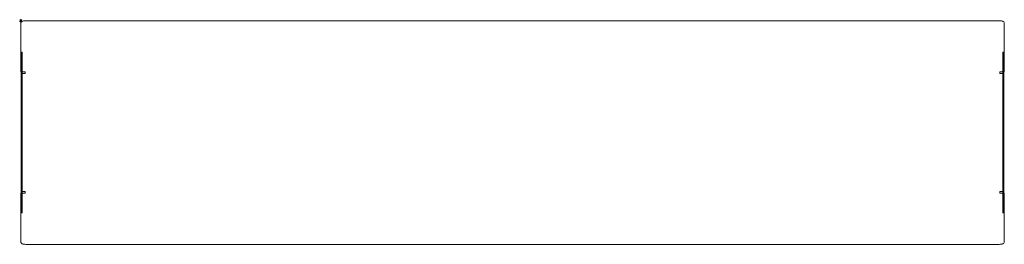
# Model space of a CAD drawing. Units: millimetres. Extents: x -1 to 2704, y -204 to 1500.
# Drawn here: x -1 to 895, y -204 to 1 of the extents above; entities that cross this region are included whole.
import ezdxf

# ---------------------------------------------------------------- set-up
doc = ezdxf.new("R2010")
doc.units = ezdxf.units.MM
doc.header["$PDMODE"] = 35

# ---------------------------------------------------------------- blocks, each defined once
blk = doc.blocks.new('TOP_2D_AURK01')
at = {"lineweight": 0}
for p, q in [((4.69, 0), (890.31, 0)), ((0, -46.71), (0, -2.98)), ((895, -2.98), (895, -46.71)), ((1.39, -28.72), (0.39, -28.72)), ((0.39, -175.16), (0.39, -28.72)), ((1.39, -175.16), (1.39, -28.72)), ((893.61, -28.72), (894.61, -28.72)), ((893.61, -28.72), (893.61, -175.16)), ((894.61, -28.72), (894.61, -175.16)), ((0.39, -46.71), (0, -46.71)), ((4, -46.71), (1.39, -46.71)), ((1.39, -48.21), (4, -48.21)), ((4, -48.21), (4, -46.71)), ((891, -46.71), (891, -48.21)), ((893.61, -46.71), (891, -46.71)), ((891, -48.21), (893.61, -48.21)), ((895, -46.71), (894.61, -46.71)), ((0, -157.17), (0.39, -157.17)), ((0, -157.17), (0, -200.89)), ((4, -155.67), (1.39, -155.67)), ((1.39, -157.17), (4, -157.17)), ((4, -157.17), (4, -155.67)), ((891, -155.67), (891, -157.17)), ((893.61, -155.67), (891, -155.67)), ((891, -157.17), (893.61, -157.17)), ((894.61, -157.17), (895, -157.17)), ((895, -200.89), (895, -157.17)), ((1.39, -175.16), (0.39, -175.16)), ((893.61, -175.16), (894.61, -175.16)), ((890.31, -203.88), (4.69, -203.88))]:
    blk.add_line(p, q, dxfattribs=at)
for points, knots in [([(4.69, 0), (4.06, 0), (3.48, -0.02), (2.59, -0.1), (2.21, -0.16), (1.53, -0.35), (1.24, -0.48), (0.63, -0.87), (0.34, -1.23), (0.05, -2.07), (0, -2.52), (0, -2.98)], [0.535, 0.535, 0.535, 0.535, 0.748567, 0.748567, 0.911252, 0.911252, 1.073938, 1.073938, 1.350646, 1.350646, 1.572974, 1.572974, 1.572974, 1.572974]), ([(895, -2.98), (895, -2.52), (894.95, -2.07), (894.66, -1.23), (894.37, -0.87), (893.76, -0.48), (893.47, -0.35), (892.79, -0.16), (892.41, -0.1), (891.52, -0.02), (890.94, 0), (890.31, 0)], [9.371274, 9.371274, 9.371274, 9.371274, 9.593602, 9.593602, 9.87031, 9.87031, 10.032995, 10.032995, 10.195681, 10.195681, 10.409248, 10.409248, 10.409248, 10.409248]), ([(0, -200.89), (0, -201.36), (0.05, -201.81), (0.34, -202.65), (0.63, -203.01), (1.24, -203.4), (1.53, -203.53), (2.21, -203.71), (2.59, -203.77), (3.48, -203.86), (4.06, -203.88), (4.69, -203.88)], [9.371274, 9.371274, 9.371274, 9.371274, 9.593602, 9.593602, 9.87031, 9.87031, 10.032995, 10.032995, 10.195681, 10.195681, 10.409248, 10.409248, 10.409248, 10.409248]), ([(890.31, -203.88), (890.94, -203.88), (891.52, -203.86), (892.41, -203.77), (892.79, -203.71), (893.47, -203.53), (893.76, -203.4), (894.37, -203.01), (894.66, -202.65), (894.95, -201.81), (895, -201.36), (895, -200.89)], [0.535, 0.535, 0.535, 0.535, 0.748567, 0.748567, 0.911252, 0.911252, 1.073938, 1.073938, 1.350646, 1.350646, 1.572974, 1.572974, 1.572974, 1.572974])]:
    blk.add_open_spline(points, degree=3, knots=knots, dxfattribs=at)

msp = doc.modelspace()

# ---------------------------------------------------------------- linework, layer by layer
msp.add_point((0, 0))

# ---------------------------------------------------------------- block references
msp.add_blockref('TOP_2D_AURK01', (0, 0))

doc.saveas('drawing.dxf')
